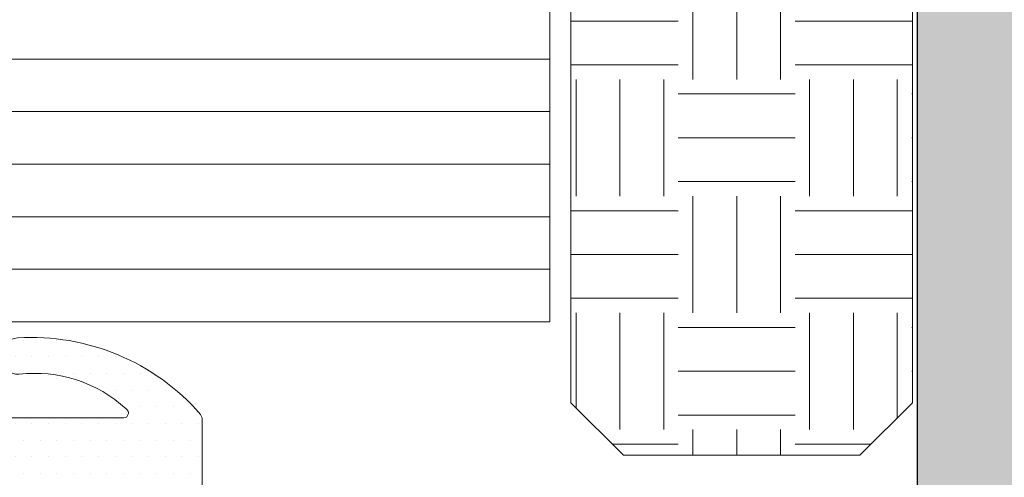
# Model space of a CAD drawing. Units: millimetres. Extents: x 0 to 1436, y -297 to 0.
# Drawn here: x 147 to 152, y -81 to -78 of the extents above; entities that cross this region are included whole.
import ezdxf

# ---------------------------------------------------------------- set-up
doc = ezdxf.new("R2010")
doc.units = ezdxf.units.MM
doc.layers.add('aislante passive house', color=14, linetype='Continuous')
doc.layers.add('PERFILES', color=7, linetype='Continuous')
for name, color, linetype, lineweight in [('juntas', 250, 'Continuous', 15), ('Sombreado perfiles', 250, 'Continuous', 15), ('Vidrio', 7, 'Continuous', 15)]:
    doc.layers.add(name, color=color, linetype=linetype, lineweight=lineweight)

# ---------------------------------------------------------------- blocks, each defined once
blk = doc.blocks.new('hoja a84_plus')
at = {"layer": 'Sombreado perfiles', "ltscale": 5}
h = blk.add_hatch(color=256, dxfattribs=at)
h.dxf.hatch_style = 1
edge = h.paths.add_edge_path(flags=16)
edge.add_line((-19.72345223704531, -68.18248796216898), (-22.76270584634494, -65.14323435286931))
edge.add_arc((-22.97483788070092, -65.35536638722529), 0.3000000000000195, 44.99999999999904, 179.9999999999973)
edge.add_line((-23.27483788070094, -65.35536638722527), (-23.27483788070094, -69.46205140998575))
edge.add_arc((-22.97483788070091, -69.46205140998575), 0.3000000000000291, 180, 291.8312960561534)
edge.add_line((-22.86327539962133, -69.7405362620251), (-19.79049860589623, -68.50956588643251))
edge.add_arc((-19.86487359328261, -68.3239093184063), 0.1999999999999951, 291.8312960561532, 405.0000000000022)
edge = h.paths.add_edge_path(flags=16)
edge.add_line((-18.64965283118715, -68.9143434318496), (-23.18753824946486, -70.73224394748107))
edge.add_arc((-23.07597576838528, -71.01072879952035), 0.299999999999959, 111.8312960561591, 165.7782490948523)
edge.add_arc((-26.27483788070333, -70.19999999998751), 3.000000000002444, 321.31781254644295, 345.7782490948447, ccw=False)
edge.add_arc((-23.77683868134443, -72.19999999999197), 0.1999999999999816, 141.3178125464438, 270.000000000001)
edge.add_line((-23.77683868134443, -72.39999999999196), (-3.174837880697055, -72.39999999999196))
edge.add_arc((-3.174837880697083, -72.09999999999255), 0.2999999999994145, 270.0000000000054, 360.0000000000055)
edge.add_line((-2.874837880697669, -72.09999999999252), (-2.874837880697669, -69.19999999987539))
edge.add_arc((-3.174837880697112, -69.19999999987533), 0.2999999999994429, 359.9999999999891, 449.9999999999891)
edge.add_line((-3.174837880697055, -68.89999999987589), (-18.57527784380079, -68.8999999998758))
edge.add_arc((-18.57527784380072, -69.09999999987576), 0.1999999999999602, 90.00000000001934, 111.8312960561725)
edge = h.paths.add_edge_path(flags=16)
edge.add_arc((4.92101019148139, -11.28022746816457), 0.3000000000001926, -38.57265082219658, 1.972466634470038e-11, ccw=False)
edge.add_arc((9.22101019148235, -14.70951310805984), 5.199999999999824, 141.4273491777872, 169.1203457630351)
edge.add_arc((3.819868298738647, -13.67140605460153), 0.2999999999993504, 255.9002789492008, 349.12034576299567, ccw=False)
edge.add_line((3.746785211774295, -13.96236801500078), (-13.53899305096002, -10.1782542929605))
edge.add_arc((-13.47483788067435, -9.885194377370285), 0.3000000000002137, 180.0000000000865, 257.651898624257, ccw=False)
edge.add_line((-13.77483788067457, -9.885194377370738), (-13.77483788068548, -3.300000000001148))
edge.add_arc((-13.47483788068599, -3.300000000000455), 0.2999999999994891, 90.00000000004138, 180.0000000001325, ccw=False)
edge.add_line((-13.47483788068621, -3.000000000000966), (4.9210101914814, -2.999999999999147))
edge.add_arc((4.921010191481409, -3.29999999999932), 0.300000000000173, -1.5916157281026244e-12, 90.0000000000017, ccw=False)
edge.add_line((5.221010191481582, -3.299999999999329), (5.221010191481582, -11.28022746816447))
edge = h.paths.add_edge_path(flags=16)
edge.add_arc((4.761254244336581, -18.8516448535981), 0.3000000000000019, -89.99999999999949, 17.523991223102087, ccw=False)
edge.add_line((4.761254244336584, -19.1516448535981), (-15.43948246643176, -19.1516448535981))
edge.add_arc((-15.43948246643176, -18.8516448535981), 0.3000000000000043, 136.4178990329527, 270.0000000000003, ccw=False)
edge.add_arc((-17.9748378806792, -16.43876837033746), 3.200000000003719, 316.4178990328541, 359.9999999999022)
edge.add_line((-14.77483788067548, -16.43876837034292), (-14.77483788067548, -11.2664319133566))
edge.add_arc((-14.47483788063434, -11.26643191325905), 0.3000000000411358, 134.1843851704533, 180.0000000186307, ccw=False)
edge.add_arc((-16.77483788010906, -8.899999999386564), 3.000000000046422, 314.1843851359744, 317.5175560206478)
edge.add_arc((-14.34113965695033, -11.12870207882663), 0.300000000000001, 77.65189862426581, 137.5175560206495, ccw=False)
edge.add_line((-14.27698448666476, -10.83564216323661), (3.798038262414535, -14.7925332312224))
edge.add_arc((3.733883092128964, -15.08559314681242), 0.2999999999999965, 3.920841055613721, 77.65189862426558, ccw=False)
edge.add_arc((9.221010191481055, -14.70951310805141), 5.199999999999872, 183.9208410556136, 197.5239912231564)
edge.add_line((4.262337231427408, -16.27525972715409), (5.047331530493617, -18.76131331788091))
edge = h.paths.add_edge_path(flags=16)
edge.add_line((-10.80098460351469, -50.10042591883437), (-8.957406732139093, -50.26171808290312))
edge.add_arc((-8.974837880688868, -50.46095702252124), 0.1999999999997926, -6.168079380586278e-10, 84.99999999992468, ccw=False)
edge.add_line((-8.774837880689077, -50.4609570225234), (-8.774837880694534, -51.2999999999606))
edge.add_arc((-8.974837880695219, -51.29999999995814), 0.200000000000685, 270.00000000024835, 359.9999999992957, ccw=False)
edge.add_line((-8.974837880694352, -51.49999999995882), (-10.54993478138017, -51.49999999996337))
edge.add_arc((-10.54993478137918, -51.79999999996269), 0.299999999999315, 90.00000000018964, 192.2466897270518)
edge.add_arc((-13.77483788070039, -52.4999999999467), 2.999999999999034, -12.246689727523119, 12.246689727031821, ccw=False)
edge.add_arc((-10.54993478138464, -53.19999999995849), 0.2999999999998776, 167.7533102724574, 269.9999999998103)
edge.add_line((-10.54993478138563, -53.49999999995837), (-8.974837880694352, -53.49999999996042))
edge.add_arc((-8.974837880695091, -53.69999999996097), 0.2000000000005571, 7.979110705491621e-10, 89.99999999978832, ccw=False)
edge.add_line((-8.774837880694534, -53.69999999995819), (-8.774837880687258, -54.53904297739403))
edge.add_arc((-8.974837880687144, -54.53904297739624), 0.1999999999998856, -85.00000000016092, 6.35111518931808e-10, ccw=False)
edge.add_line((-8.957406732138182, -54.73828191701453), (-10.80098460351651, -54.89957408108692))
edge.add_arc((-10.77483788069133, -55.19843249051318), 0.2999999999988243, 95.00000000018883, 180.0000000002483)
edge.add_line((-11.07483788069015, -55.19843249051448), (-11.07483788069294, -59.74999999996368))
edge.add_arc((-14.77483788069375, -59.74999999996143), 3.700000000000813, 270.0000000000013, 359.99999999996527, ccw=False)
edge.add_line((-14.77483788069367, -63.44999999996224), (-15.07622784263094, -63.44999999996213))
edge.add_arc((-15.07622784263103, -63.74999999996246), 0.3000000000003311, 89.99999999998406, 183.1847385412304)
edge.add_arc((-15.97483788055207, -63.80000000004998), 0.6000000001447867, -183.18473854053127, 3.1847385420643946, ccw=False)
edge.add_arc((-16.87344791862579, -63.75000000010689), 0.3000000001447528, 356.8152614848639, 450.000000026089)
edge.add_line((-16.87344791876239, -63.44999999996213), (-22.6003052806425, -63.44999999996189))
edge.add_arc((-22.60030528064251, -63.74999999996189), 0.2999999999999972, 89.99999999999729, 225.0000000000115)
edge.add_line((-22.81243731499843, -63.96213203431789), (-21.06243731490958, -65.71213203440603))
edge.add_arc((-20.85030528055365, -65.50000000005002), 0.2999999999999994, 225.0000000000106, 269.9999999999993)
edge.add_line((-20.85030528055366, -65.80000000005002), (-19.97456934926577, -65.80000000005002))
edge.add_arc((-19.97456934926577, -66.00000000005002), 0.2000000000000028, 0, 89.99999999999898, ccw=False)
edge.add_line((-19.77456934926577, -66.00000000005002), (-19.77456934926577, -66.87573593133773))
edge.add_arc((-19.47456934926576, -66.87573593133773), 0.3000000000000043, 180, 224.9999999999899)
edge.add_line((-19.68670138362177, -67.08786796569366), (-18.76243731508404, -68.01213203423173))
edge.add_arc((-18.55030528072804, -67.7999999998758), 0.2999999999999969, 224.9999999999918, 270.0000000000007)
edge.add_line((-18.55030528072804, -68.09999999987579), (-16.5664458589772, -68.09999999987582))
edge.add_arc((-15.97483788069668, -68.20000000005007), 0.600000000000018, 9.594068243724621, 170.4059317562644, ccw=False)
edge.add_line((-15.38322990241613, -68.09999999987593), (-3.066445858978113, -68.09999999987605))
edge.add_arc((-2.474837880697113, -68.20000000005024), 0.6000000000004753, 9.594068243733773, 170.4059317562773, ccw=False)
edge.add_line((-1.883229902416133, -68.09999999987593), (6.025162119201923, -68.09999999987593))
edge.add_arc((6.025162119202633, -67.79999999987555), 0.3000000000003809, 269.9999999998643, 359.9999999999403)
edge.add_line((6.325162119203014, -67.79999999987587), (6.325162119203014, -63.70000000019269))
edge.add_line((6.325162119203014, -63.70000000019269), (6.225162119542802, -63.70000000019269))
edge.add_arc((6.225162119543, -63.40000000019322), 0.2999999999994714, 179.9999999999511, 269.999999999962, ccw=False)
edge.add_line((5.925162119543529, -63.40000000019296), (5.925162119543529, -62.80000000019214))
edge.add_arc((6.22516211954283, -62.80000000019194), 0.2999999999993008, 90.00000000000551, 180.000000000038, ccw=False)
edge.add_line((6.225162119542802, -62.50000000019264), (6.325162119203014, -62.50000000019264))
edge.add_line((6.325162119203014, -62.50000000019264), (6.325162119203014, -57.70000000019269))
edge.add_line((6.325162119203014, -57.70000000019269), (6.225162119542802, -57.70000000019269))
edge.add_arc((6.225162119543, -57.40000000019322), 0.2999999999994714, 179.9999999999511, 269.999999999962, ccw=False)
edge.add_line((5.925162119543529, -57.40000000019296), (5.925162119543529, -56.80000000019214))
edge.add_arc((6.22516211954283, -56.80000000019194), 0.2999999999993008, 90.00000000000551, 180.000000000038, ccw=False)
edge.add_line((6.225162119542802, -56.50000000019264), (6.325162119203014, -56.50000000019264))
edge.add_line((6.325162119203014, -56.50000000019264), (6.325162119203014, -53.80766968320683))
edge.add_arc((9.025162119203744, -52.49999999971936), 3.000000000186022, 154.1580672295293, 205.8419327704707, ccw=False)
edge.add_line((6.325162119203014, -51.1923303162319), (6.325162119203014, -48.49999999971789))
edge.add_line((6.325162119203014, -48.49999999971789), (6.225162119542802, -48.49999999971789))
edge.add_arc((6.22516211954283, -48.19999999971859), 0.2999999999993008, 179.999999999962, 269.99999999999454, ccw=False)
edge.add_line((5.925162119543529, -48.19999999971839), (5.925162119543529, -47.59999999971757))
edge.add_arc((6.225162119543, -47.59999999971731), 0.2999999999994714, 90.00000000003803, 180.0000000000489, ccw=False)
edge.add_line((6.225162119542802, -47.29999999971784), (6.325162119203014, -47.29999999971784))
edge.add_line((6.325162119203014, -47.29999999971784), (6.325162119203014, -39.49999999971789))
edge.add_line((6.325162119203014, -39.49999999971789), (6.225162119542802, -39.49999999971789))
edge.add_arc((6.22516211954283, -39.19999999971859), 0.2999999999993008, 179.999999999962, 269.99999999999454, ccw=False)
edge.add_line((5.925162119543529, -39.19999999971839), (5.925162119543529, -38.59999999971757))
edge.add_arc((6.225162119543512, -38.59999999971782), 0.2999999999999829, 90.00000000013569, 179.9999999999511, ccw=False)
edge.add_line((6.225162119542802, -38.29999999971784), (6.325162119203014, -38.29999999971784))
edge.add_line((6.325162119203014, -38.29999999971784), (6.325162119203014, -28.20000000021219))
edge.add_arc((6.025162119202918, -28.20000000021227), 0.3000000000000966, 1.628443996908796e-11, 90.00000000001629)
edge.add_line((6.025162119202832, -27.90000000021217), (-1.883229902416133, -27.90000000021212))
edge.add_arc((-2.474837880697118, -27.80000000003785), 0.6000000000004733, 189.5940682437245, 350.40593175627, ccw=False)
edge.add_line((-3.066445858978113, -27.90000000021206), (-16.38322990241613, -27.90000000021217))
edge.add_arc((-16.97483788069668, -27.80000000003804), 0.600000000000019, 189.594068243736, 350.40593175627504, ccw=False)
edge.add_line((-17.5664458589772, -27.90000000021229), (-22.97483788068712, -27.9000000002124))
edge.add_arc((-22.97483788068721, -28.20000000021249), 0.3000000000000895, 89.99999999998236, 179.9999999999525)
edge.add_line((-23.2748378806873, -28.20000000021224), (-23.2748378806938, -40.79999999996177))
edge.add_arc((-22.5248378806938, -40.79999999996215), 0.75, 179.9999999999707, 270.000000000026)
edge.add_line((-22.52483788069345, -41.54999999996215), (-14.77483788069367, -41.54999999995863))
edge.add_arc((-14.77483788069296, -45.24999999995865), 3.700000000000017, -1.1027623258996755e-11, 90.00000000001103, ccw=False)
edge.add_line((-11.07483788069294, -45.24999999995936), (-11.07483788069294, -49.80156750940661))
edge.add_arc((-10.77483788069172, -49.80156750940551), 0.3000000000012228, 180.0000000002103, 265.0000000002738)
edge = h.paths.add_edge_path(flags=16)
edge.add_arc((26.62851920497105, -7.043849111927287), 0.2999999999991863, -96.2351174542818, 14.999999724519625, ccw=False)
edge.add_arc((25.82343761824068, -14.41268267848185), 7.112682678550708, 83.76488244572022, 120.2439642205481)
edge.add_arc((23.85268596972663, -11.03256083408601), 3.199999999993342, 120.2439642205846, 180.0000000000229)
edge.add_line((20.65268596973328, -11.03256083408729), (20.65268596973328, -11.99999999993435))
edge.add_arc((20.35268596973381, -11.9999999999346), 0.2999999999994714, -89.99999999996209, 4.8771653382573277e-11, ccw=False)
edge.add_line((20.35268596973401, -12.29999999993407), (17.98943006337504, -12.29999999993544))
edge.add_line((17.98943006337504, -12.29999999993544), (10.95794526434292, -9.808180987844537))
edge.add_arc((9.221010191482664, -14.70951310806099), 5.19999999999977, 70.48668109018412, 118.2114758412107)
edge.add_arc((6.621010191482902, -9.862864781640017), 0.3000000000000476, 180.0000000000156, 298.2114758412088, ccw=False)
edge.add_line((6.321010191482856, -9.862864781640098), (6.321010191482856, -3.300000000000352))
edge.add_arc((6.621010191482299, -3.299999999999841), 0.2999999999994429, 90.00000000003263, 180.0000000000977, ccw=False)
edge.add_line((6.621010191482128, -3.000000000000398), (25.62535785884393, -2.999999999998693))
edge.add_arc((25.62535785884393, -3.29999999999854), 0.2999999999998475, 15.000000000025977, 90.00000000000142, ccw=False)
edge.add_line((25.91513560673047, -3.222354286467692), (26.91829695323031, -6.966203399790004))
edge = h.paths.add_edge_path(flags=16)
edge.add_arc((-3.174837880697112, -80.69999999992854), 0.2999999999994429, -89.99999999996737, 9.771383702172898e-11, ccw=False)
edge.add_line((-3.174837880696941, -80.99999999992798), (-24.47483788069985, -80.99999999992798))
edge.add_arc((-24.47483788069968, -80.69999999992854), 0.2999999999994429, 179.9999999999023, 269.99999999996743, ccw=False)
edge.add_line((-24.77483788069912, -80.69999999992802), (-24.77483788069912, -73.39999999999192))
edge.add_arc((-24.57483788069912, -73.3999999999919), 0.2000000000000028, 90.00000000000102, 180.0000000000041, ccw=False)
edge.add_line((-24.57483788069912, -73.19999999999192), (-3.174837880696941, -73.19999999999192))
edge.add_arc((-3.174837880697112, -73.49999999999136), 0.2999999999994429, -9.771383702172898e-11, 89.99999999996737, ccw=False)
edge.add_line((-2.874837880697669, -73.49999999999187), (-2.874837880697669, -80.69999999992802))
edge = h.paths.add_edge_path(flags=16)
edge.add_line((-27.57483788070116, -73.19999999998828), (-26.47483788069985, -73.19999999998828))
edge.add_arc((-26.47483788069985, -73.49999999998828), 0.2999999999999972, 2.6716406864579767e-12, 90, ccw=False)
edge.add_line((-26.17483788069985, -73.49999999998826), (-26.1748378806997, -77.19999999992933))
edge.add_arc((-26.4748378806997, -77.19999999992935), 0.2999999999999972, -90.00000000000063, 2.6716406864579767e-12, ccw=False)
edge.add_line((-26.4748378806997, -77.49999999992934), (-27.37483788069591, -77.49999999992934))
edge.add_arc((-27.37483788069591, -77.79999999992935), 0.3000000000000114, 90.00000000000136, 179.9999999999973)
edge.add_line((-27.67483788069591, -77.79999999992934), (-27.67483788069591, -78.29999999992935))
edge.add_arc((-27.37483788069591, -78.29999999992935), 0.3000000000000007, 180, 270)
edge.add_line((-27.37483788069591, -78.59999999992935), (-26.47483788069971, -78.59999999992935))
edge.add_arc((-26.47483788069972, -78.89999999992936), 0.3000000000000114, -2.6716406864579767e-12, 89.99999999999932, ccw=False)
edge.add_line((-26.17483788069971, -78.89999999992938), (-26.17483788069985, -80.69999999992798))
edge.add_arc((-26.47483788069986, -80.69999999992797), 0.3000000000000078, 270.0000000000013, 359.9999999999973, ccw=False)
edge.add_line((-26.47483788069985, -80.99999999992798), (-34.60236173121957, -80.99999999992798))
edge.add_arc((-34.60236173121957, -80.69999999992797), 0.3000000000000114, 180.0000000000027, 269.99999999999864, ccw=False)
edge.add_line((-34.90236173121957, -80.69999999992798), (-34.90236173121957, -78.89999999992935))
edge.add_arc((-34.60236173121966, -78.89999999992926), 0.2999999999999119, 90.00000000001091, 180.0000000000163, ccw=False)
edge.add_line((-34.60236173121972, -78.59999999992935), (-33.70236173122351, -78.59999999992935))
edge.add_arc((-33.70236173122351, -78.29999999992935), 0.2999999999999972, 270, 360)
edge.add_line((-33.40236173122351, -78.29999999992935), (-33.40236173122351, -77.79999999992934))
edge.add_arc((-33.70236173122352, -77.79999999992935), 0.3000000000000114, 2.714073328182098e-12, 89.99999999999865)
edge.add_line((-33.70236173122351, -77.49999999992934), (-34.60236173121973, -77.49999999992934))
edge.add_arc((-34.60236173121973, -77.19999999992935), 0.2999999999999972, 179.9999999999973, 270, ccw=False)
edge.add_line((-34.90236173121973, -77.19999999992933), (-34.90236173121953, -74.15390152226881))
edge.add_arc((-34.60236173121954, -74.15390152226888), 0.2999999999999901, 156.1044918135865, 179.9999999999864, ccw=False)
edge.add_arc((-37.80236173121094, -72.7361568343808), 3.199999999997137, 336.1044918135984, 347.3942661668154)
edge.add_arc((-34.38672948836999, -73.49999999998828), 0.2999999999999997, 90, 167.3942661668151, ccw=False)
edge.add_line((-34.38672948836999, -73.19999999998828), (-33.47483788070116, -73.19999999998828))
edge.add_arc((-33.47483788070116, -73.49999999998828), 0.2999999999999972, 7.599965101690032e-11, 90, ccw=False)
edge.add_line((-33.17483788070116, -73.49999999998788), (-33.17483788070025, -74.19999999992974))
edge.add_arc((-32.87483788070026, -74.19999999992933), 0.2999999999999972, 180.0000000000787, 270.0000000000027)
edge.add_line((-32.87483788070024, -74.49999999992934), (-32.17483788070025, -74.49999999992934))
edge.add_arc((-32.17483788070025, -74.19999999992933), 0.3000000000000114, 270, 360.0000000000733)
edge.add_line((-31.87483788070024, -74.19999999992895), (-31.87483788070116, -73.49999999998867))
edge.add_arc((-31.57483788070116, -73.49999999998829), 0.3000000000000043, 90.00000000000068, 180.0000000000733, ccw=False)
edge.add_line((-31.57483788070116, -73.19999999998828), (-29.47483788070116, -73.19999999998828))
edge.add_arc((-29.47483788070096, -73.49999999998808), 0.2999999999997982, 3.802824721788056e-11, 90.00000000003803, ccw=False)
edge.add_line((-29.17483788070116, -73.49999999998788), (-29.17483788070025, -74.19999999992974))
edge.add_arc((-28.87483788070025, -74.19999999992935), 0.2999999999999936, 180.000000000076, 270.0000000000013)
edge.add_line((-28.87483788070024, -74.49999999992934), (-28.17483788070025, -74.49999999992934))
edge.add_arc((-28.17483788070025, -74.19999999992933), 0.3000000000000114, 270.0000000000007, 360.0000000000733)
edge.add_line((-27.87483788070024, -74.19999999992895), (-27.87483788070116, -73.49999999998788))
edge.add_arc((-27.57483788070136, -73.49999999998809), 0.2999999999997982, 89.99999999996197, 179.9999999999593, ccw=False)
edge = h.paths.add_edge_path(flags=16)
edge.add_line((-36.00236173121957, -80.99999999992798), (-42.67483788068057, -80.99999999992798))
edge.add_arc((-42.67483788068051, -80.69999999992865), 0.2999999999993292, 180.0000000000109, 269.9999999999891, ccw=False)
edge.add_line((-42.97483788067984, -80.6999999999287), (-42.97483788067984, -76.54758775390627))
edge.add_arc((-42.67483788067963, -76.54758775390641), 0.3000000000002103, 69.87893011241391, 179.9999999999729, ccw=False)
edge.add_arc((-40.12483788068218, -69.5873173214625), 7.112682678540662, 249.8789301124557, 303.7891483742099)
edge.add_arc((-36.00236173121956, -75.74792239644084), 0.3000000000000093, 2.6716406864579767e-12, 123.7891483742103, ccw=False)
edge.add_line((-35.70236173121957, -75.74792239644083), (-35.70236173121957, -80.69999999992798))
edge.add_arc((-36.00236173121957, -80.69999999992797), 0.2999999999999972, 270, 359.9999999999973, ccw=False)
edge = h.paths.add_edge_path(flags=16)
edge.add_line((2.325162119213928, -75.98739724767125), (2.325162119213928, -80.69999999992751))
edge.add_arc((2.02516211921393, -80.69999999992751), 0.2999999999999985, -89.99999999998971, 0, ccw=False)
edge.add_line((2.025162119213983, -80.99999999992751), (-1.774837880693667, -80.9999999999282))
edge.add_arc((-1.774837880693468, -80.69999999992874), 0.2999999999994714, 179.9999999999077, 269.999999999962, ccw=False)
edge.add_line((-2.07483788069294, -80.69999999992825), (-2.074837880696577, -73.63422751480829))
edge.add_arc((-1.774837880696195, -73.63422751480846), 0.3000000000003822, 79.99999999988768, 179.9999999999674, ccw=False)
edge.add_line((-1.722743427395471, -73.33878518890452), (2.421097681859465, -74.06945618023514))
edge.add_arc((2.369003228558614, -74.3648985061384), 0.2999999999997441, -23.93027906388221, 79.9999999998418, ccw=False)
edge.add_arc((6.025162119214809, -75.98739724767277), 3.70000000000088, 156.0697209362356, 179.9999999999764)
edge = h.paths.add_edge_path(flags=16)
edge.add_arc((6.025162119203515, -71.98739724766682), 0.2999999999994998, -89.99999999995657, 4.3428372009657323e-11, ccw=False)
edge.add_arc((6.025162119231582, -75.98739724766713), 3.700000000000813, 90.00000000043113, 133.7903903429962)
edge.add_arc((3.257073677635886, -73.09989203044131), 0.2999999999994409, 260.00000000002973, 313.7903903430308, ccw=False)
edge.add_line((3.204979224336057, -73.39533435634445), (-1.82693233399732, -72.50807258407173))
edge.add_arc((-1.774837880696531, -72.21263025816815), 0.3000000000000413, 179.9999999999864, 259.9999999998638, ccw=False)
edge.add_line((-2.074837880696577, -72.21263025816808), (-2.074837880696577, -69.19999999987596))
edge.add_arc((-1.774837880697106, -69.19999999987536), 0.2999999999994714, 90.00000000003803, 180.000000000114, ccw=False)
edge.add_line((-1.774837880697305, -68.89999999987589), (6.025162119201923, -68.899999999876))
edge.add_arc((6.025162119202633, -69.19999999987638), 0.3000000000003809, 8.139977580867708e-11, 90.00000000013569, ccw=False)
edge.add_line((6.325162119203014, -69.19999999987596), (6.325162119203014, -71.98739724766659))
edge = h.paths.add_edge_path(flags=16)
edge.add_arc((-22.97483788068993, -26.80000000021214), 0.3000000000000966, 180.0000000000163, 270.00000000001626, ccw=False)
edge.add_line((-23.27483788069003, -26.80000000021223), (-23.27483788069003, -21.40198096393561))
edge.add_arc((-22.97483788068995, -21.40198096393567), 0.3000000000000753, 104.99999999996959, 179.9999999999885, ccw=False)
edge.add_line((-23.05248359422058, -21.11220321604884), (-17.85248359420967, -19.71886741540594))
edge.add_arc((-17.77483788067901, -20.00864516329269), 0.2999999999999993, 6.252776074688882e-13, 104.99999999998121, ccw=False)
edge.add_line((-17.47483788067901, -20.00864516329268), (-17.47483788067896, -26.8000000002122))
edge.add_arc((-17.77483788067896, -26.8000000002122), 0.2999999999999972, -90, 0, ccw=False)
edge.add_line((-17.77483788067896, -27.1000000002122), (-22.97483788068985, -27.10000000021224))
edge = h.paths.add_edge_path(flags=16)
edge.add_arc((6.025162119202917, -26.80000000021192), 0.3000000000000975, 269.99999999998386, 359.99999999998374, ccw=False)
edge.add_line((6.025162119202832, -27.10000000021201), (-16.37483788067896, -27.10000000021219))
edge.add_arc((-16.37483788067896, -26.80000000021218), 0.3000000000000043, 180.0000000000007, 270, ccw=False)
edge.add_line((-16.67483788067896, -26.80000000021219), (-16.674837880679, -20.2516448535981))
edge.add_arc((-16.374837880679, -20.2516448535981), 0.3000000000000007, 90, 180.0000000000007, ccw=False)
edge.add_line((-16.374837880679, -19.9516448535981), (5.203317127771825, -19.9516448535981))
edge.add_arc((5.203317127771825, -20.2516448535981), 0.2999999999999972, 17.523991223093674, 90, ccw=False)
edge.add_line((5.489394413928872, -20.16131331788095), (6.218421313074611, -22.47011981815053))
edge.add_arc((4.025162119203925, -23.16266159198205), 2.3, -1.5973000699887052e-11, 17.523991223094413, ccw=False)
edge.add_line((6.325162119203925, -23.1626615919827), (6.325162119203014, -26.800000000212))
edge = h.paths.add_edge_path()
edge.add_arc((-18.17483788069868, -1.700000000000244), 0.2999999999957197, 179.999999999886, 269.9999999999837)
edge.add_line((-18.17483788069876, -1.999999999995964), (-16.77483788068639, -2.000000000001421))
edge.add_arc((-16.77483788068719, -2.300000000001489), 0.3000000000000682, 1.0862777344300412e-10, 89.99999999984811, ccw=False)
edge.add_line((-16.47483788068712, -2.300000000000921), (-16.47483788068348, -5.480384757724153))
edge.add_arc((-16.17483788068334, -5.480384757722894), 0.3000000000001428, 180.0000000002404, 240.0000000003052)
edge.add_arc((-16.47483788068348, -5.999999999995396), 0.3000000000015202, -59.99999999984681, 59.99999999984669, ccw=False)
edge.add_arc((-16.17483788068065, -6.519615242265246), 0.2999999999991902, 120.0000000003922, 180.0000000001357)
edge.add_line((-16.47483788067984, -6.519615242265957), (-16.4748378806762, -8.900000000001057))
edge.add_arc((-16.774837880679, -8.900000000001626), 0.3000000000027967, -90.00000000002171, 1.0862777344300412e-10, ccw=False)
edge.add_line((-16.77483788067912, -9.200000000004422), (-18.97483788069439, -9.20000000000124))
edge.add_arc((-18.97483788069508, -9.700000000000557), 0.4999999999993179, 89.99999999992184, 180.0000000000521)
edge.add_line((-19.47483788069439, -9.700000000001012), (-19.47483788069439, -10.20000000000124))
edge.add_arc((-18.97483788069442, -10.20000000000127), 0.4999999999999716, 179.9999999999968, 270.0000000000032)
edge.add_line((-18.97483788069439, -10.70000000000124), (-17.9748378806762, -10.70000000000101))
edge.add_arc((-17.97483788067618, -11.20000000000098), 0.4999999999999716, -3.183231456205249e-12, 90.00000000000318, ccw=False)
edge.add_line((-17.4748378806762, -11.20000000000101), (-17.4748378806762, -16.43876837034048))
edge.add_arc((-17.97483788067903, -16.4387683703409), 0.500000000002828, -74.99999999997272, 4.718003765447065e-11, ccw=False)
edge.add_line((-17.84542835812681, -16.9217312834881), (-25.60424740322924, -19.00070058084117))
edge.add_arc((-25.47483788067803, -19.4836634939876), 0.5000000000018149, 104.9999999999383, 179.9999999999149)
edge.add_line((-25.97483788067984, -19.48366349398685), (-25.97483788069439, -44.1999999999644))
edge.add_arc((-25.77483788069728, -44.19999999996438), 0.199999999997118, 180.0000000000082, 269.9999999999919)
edge.add_line((-25.77483788069731, -44.39999999996149), (-24.07483788067475, -44.39999999996331))
edge.add_arc((-24.07483788067486, -44.69999999996634), 0.3000000000030241, -1.5199930203380063e-10, 89.99999999997829, ccw=False)
edge.add_line((-23.77483788067184, -44.69999999996713), (-23.77483788067548, -46.09999999995199))
edge.add_arc((-23.47483788067541, -46.09999999995188), 0.3000000000000682, 180.0000000000217, 269.999999999848)
edge.add_line((-23.4748378806762, -46.39999999995194), (-21.9748378806762, -46.39999999995922))
edge.add_arc((-21.97483788067549, -46.19999999996284), 0.1999999999963791, 269.9999999997964, 360.0000000002036)
edge.add_line((-21.77483788067912, -46.19999999996213), (-21.77483788067912, -44.44999999996031))
edge.add_arc((-21.574837880682, -44.44999999996034), 0.199999999997118, 90.00000000000807, 179.9999999999918, ccw=False)
edge.add_line((-21.57483788068203, -44.24999999996322), (-14.77483788069367, -44.24999999995958))
edge.add_arc((-14.7748378806935, -45.24999999995941), 0.9999999999998295, 2.927436071331613e-11, 90.00000000000978, ccw=False)
edge.add_line((-13.77483788069367, -45.2499999999589), (-13.77483788069003, -51.98038475769914))
edge.add_arc((-13.47483788069809, -51.98038475769983), 0.2999999999919343, 179.9999999998684, 239.9999999988032)
edge.add_arc((-13.77483788070367, -52.49999999995686), 0.2999999999990446, -59.99999999897199, 59.99999999897199, ccw=False)
edge.add_arc((-13.47483788069719, -53.01961524221861), 0.2999999999964778, 120.0000000008954, 179.9999999998372)
edge.add_line((-13.77483788069367, -53.01961524221775), (-13.77483788069367, -59.74999999996231))
edge.add_arc((-14.77483788069344, -59.74999999996254), 0.9999999999997726, -90.00000000001302, 1.3017142919125035e-11, ccw=False)
edge.add_line((-14.77483788069367, -60.74999999996231), (-21.57483788068566, -60.74999999995595))
edge.add_arc((-21.57483788068561, -60.54999999995516), 0.2000000000007844, 180.0000000000163, 269.99999999998374, ccw=False)
edge.add_line((-21.77483788068639, -60.54999999995522), (-21.77483788069003, -58.79999999996045))
edge.add_arc((-21.97483788069056, -58.7999999999607), 0.2000000000005286, 7.327997986072573e-11, 90.000000000057)
edge.add_line((-21.97483788069076, -58.59999999996018), (-23.4748378806762, -58.59999999996586))
edge.add_arc((-23.47483788067541, -58.89999999996593), 0.3000000000000682, 90.00000000015199, 179.9999999998914)
edge.add_line((-23.77483788067548, -58.89999999996536), (-23.77483788067548, -60.29999999994226))
edge.add_arc((-24.07483788067123, -60.29999999994214), 0.2999999999957481, 270.00000000002166, 359.9999999999783, ccw=False)
edge.add_line((-24.07483788067111, -60.59999999993789), (-25.77483788070094, -60.59999999994403))
edge.add_arc((-25.77483788070023, -60.79999999994183), 0.1999999999978002, 90.00000000020356, 179.9999999998616)
edge.add_line((-25.97483788069803, -60.79999999994135), (-25.97483788070167, -70.1999999999885))
edge.add_arc((-26.27483788070461, -70.19999999998825), 0.3000000000029388, 270.0000000000054, 359.99999999995117, ccw=False)
edge.add_line((-26.27483788070458, -70.49999999999119), (-34.40236173121957, -70.49999999999733))
edge.add_arc((-34.40236173121966, -69.99999999999741), 0.4999999999999147, 179.9999999999902, 270.0000000000098, ccw=False)
edge.add_line((-34.90236173121957, -69.99999999999733), (-34.90236173121957, -69.49999999999824))
edge.add_arc((-35.40236173121946, -69.49999999999812), 0.4999999999998863, 359.999999999987, 450.000000000013)
edge.add_line((-35.40236173121957, -68.99999999999824), (-38.22483788067893, -69.0000000000012))
edge.add_arc((-38.2248378806789, -69.3000000000014), 0.3000000000002103, 90.00000000000543, 179.999999999962)
edge.add_line((-38.52483788067912, -69.3000000000012), (-38.52483788067912, -70.30000000000024))
edge.add_line((-38.52483788067912, -70.30000000000024), (-37.30236173121375, -70.30000000000024))
edge.add_arc((-37.30236173121375, -70.80000000000024), 0.5, 0, 90, ccw=False)
edge.add_line((-36.80236173121375, -70.80000000000024), (-36.80236173121375, -72.7361568343818))
edge.add_arc((-37.80236173121095, -72.73615683438065), 0.9999999999972005, 306.4112142098074, 359.99999999993406, ccw=False)
edge.add_arc((-40.12483788068157, -69.58731732145884), 4.91268267854366, 233.0863348512217, 306.41121420986644, ccw=False)
edge.add_arc((-42.4748378806789, -72.71566924267563), 1.000000000000938, 180.0000000001987, 233.08633485131588, ccw=False)
edge.add_line((-43.47483788067984, -72.7156692426791), (-43.47483788068348, -70.80000000000388))
edge.add_arc((-42.97483788068325, -70.8000000000032), 0.5000000000002274, 90.00000000002609, 180.0000000000782, ccw=False)
edge.add_line((-42.97483788068348, -70.30000000000297), (-41.72483788067984, -70.30000000000024))
edge.add_line((-41.72483788067984, -70.30000000000024), (-41.72483788067984, -69.30000000000103))
edge.add_arc((-42.02483788067957, -69.30000000000075), 0.2999999999997272, 359.9999999999457, 450.0000000000869)
edge.add_line((-42.02483788068002, -69.00000000000102), (-45.47483788067984, -69.00000000000006))
edge.add_arc((-45.47483788067987, -69.50000000000003), 0.4999999999999716, 89.99999999999675, 180.0000000000033)
edge.add_line((-45.97483788067984, -69.50000000000006), (-45.97483788067984, -82.49999999992798))
edge.add_arc((-44.47483788067981, -82.49999999992795), 1.500000000000028, 180.0000000000011, 269.9999999999989)
edge.add_line((-44.47483788067984, -83.99999999992798), (11.02516211920738, -83.99999999993071))
edge.add_arc((11.02516211920738, -82.99999999993071), 1, 270, 359.9999999999218)
edge.add_line((12.02516211920738, -82.99999999993207), (12.02516211921102, -80.49999999993457))
edge.add_arc((11.52516211921119, -80.49999999993372), 0.4999999999998295, 359.9999999999023, 450.0000000000196)
edge.add_line((11.52516211921102, -79.99999999993389), (11.02516211921102, -79.9999999999348))
edge.add_line((11.02516211921102, -79.9999999999348), (10.00773097066849, -80.08901369135066))
edge.add_arc((10.02516211921822, -80.28825263096965), 0.2000000000006593, 95.00000000004079, 179.9999999999756)
edge.add_line((9.825162119217566, -80.28825263096957), (9.825162119217566, -81.19999999992984))
edge.add_arc((9.525162119214627, -81.19999999992982), 0.3000000000029388, 270.0000000000054, 359.99999999999454, ccw=False)
edge.add_line((9.525162119214656, -81.49999999993275), (5.325162119214792, -81.49999999993466))
edge.add_arc((5.325162119214654, -81.19999999993465), 0.3000000000000114, 180.0000000000027, 270.00000000002626, ccw=False)
edge.add_line((5.025162119214656, -81.19999999993466), (5.025162119214656, -75.98739724767034))
edge.add_arc((6.025162119217566, -75.98739724766963), 1.000000000002911, 76.99999999997169, 180.0000000000407, ccw=False)
edge.add_line((6.250113173562568, -75.01302718288167), (10.52516211920374, -75.99999999993935))
edge.add_line((10.52516211920374, -75.99999999993935), (11.52516211921466, -75.9999999999389))
edge.add_arc((11.52516211921463, -75.49999999993886), 0.5000000000000284, 270.0000000000032, 360.0000000004397)
edge.add_line((12.02516211921466, -75.49999999993503), (12.02516211919647, -73.19441378702032))
edge.add_arc((11.82516211919669, -73.19441378702132), 0.1999999999997755, 2.84977699459451e-10, 103.2405199149846)
edge.add_line((11.77935425245232, -72.99973035335466), (9.393873919321777, -73.56101984350363))
edge.add_arc((9.325162119203831, -73.26899469300353), 0.3000000000000859, 180.0000000000678, 283.24051991523856, ccw=False)
edge.add_line((9.025162119203742, -73.26899469300389), (9.025162119203742, -53.12449979988361))
edge.add_arc((8.525162119021768, -53.12449979988419), 0.5000000001819735, 6.676620384898277e-11, 51.31781255091224)
edge.add_arc((9.02516211920556, -52.4999999997174), 0.3000000001881263, 128.6821874429686, 231.3178125508005, ccw=False)
edge.add_arc((8.525162119202841, -51.87550019963758), 0.5000000000009032, 308.682187442858, 359.9999999998347)
edge.add_line((9.025162119203742, -51.87550019963902), (9.025162119203742, -23.16266159198523))
edge.add_arc((4.025162119208288, -23.16266159198076), 4.999999999995453, 359.9999999999488, 377.5239912230298)
edge.add_line((8.793116888489749, -21.65713599670158), (6.837032806841307, -15.46227590570112))
edge.add_arc((9.221010191483414, -14.70951310805957), 2.49999999999963, 70.48668109014369, 197.5239912230632, ccw=False)
edge.add_line((10.05607513036011, -12.35310343487942), (17.52516211921466, -14.99999999993571))
edge.add_line((17.52516211921466, -14.99999999993571), (24.2751621192001, -14.99999999993162))
edge.add_arc((24.27516211920005, -14.69999999992865), 0.3000000000029672, 270.0000000000109, 360.0000000002063)
edge.add_line((24.57516211920301, -14.69999999992757), (24.57516211919938, -13.69999999993234))
edge.add_line((24.57516211919938, -13.69999999993234), (23.15268596973328, -13.69999999993416))
edge.add_arc((23.1526859697332, -13.39999999993498), 0.2999999999991871, 179.9999999999837, 270.00000000001626, ccw=False)
edge.add_line((22.85268596973401, -13.39999999993489), (22.85268596973401, -11.03256083408752))
edge.add_arc((23.85268596973121, -11.03256083408895), 0.9999999999972005, 120.24396422047039, 179.9999999999179, ccw=False)
edge.add_arc((25.82343761823753, -14.41268267847676), 4.912682678543729, 56.85094057895691, 120.24396422047761, ccw=False)
edge.add_arc((27.96296706721732, -11.1367859340861), 1.000000000001916, 19.45313378041982, 56.850940579050416, ccw=False)
edge.add_arc((17.02516211920737, -15.00000000001387), 12.59999999999731, 7.474290403300017, 19.453133780371274, ccw=False)
edge.add_arc((29.22065308921819, -13.39999999993127), 0.3000000000022047, -90.00000000001558, 7.474290403289217, ccw=False)
edge.add_line((29.2206530892181, -13.69999999993348), (27.7751621192001, -13.69999999993234))
edge.add_line((27.7751621192001, -13.69999999993234), (27.7751621192001, -14.69999999993598))
edge.add_arc((28.07516211919929, -14.69999999993607), 0.2999999999991871, 179.9999999999837, 270.0000000000163)
edge.add_line((28.07516211919938, -14.99999999993526), (31.52516211920374, -14.99999999993139))
edge.add_arc((31.52516211920374, -14.49999999992673), 0.5000000000046594, 270, 374.999999999973)
edge.add_line((32.00812503235284, -14.37059047737449), (28.75333343410239, -2.223542864688227))
edge.add_arc((25.855555955237, -2.999999999997334), 2.999999999998639, 15.0000000000375, 90.00000000000156)
edge.add_line((25.85555595523692, 1.307398633798584e-12), (-18.27483788069003, -9.663381206337363e-13))
edge.add_arc((-18.27483788069003, -0.2000000000016939), 0.2000000000007276, 90, 179.9999999998697)
edge.add_line((-18.47483788069076, -0.2000000000012392), (-18.47483788069439, -1.699999999999648))
at = {"layer": 'PERFILES', "ltscale": 5}
blk.add_lwpolyline([(9.025162119203742, -73.26899469300389), (9.025162119203742, -53.12449979988361, 0.2277350773122657), (8.837662119105516, -52.73418742481823, -0.4803844614947989), (8.837662119130982, -52.26581257459617, 0.2277350773404062), (9.025162119203742, -51.87550019963902), (9.025162119203742, -23.16266159198523, 0.07661220053932138), (8.793116888489749, -21.65713599670158)], format="xyb", dxfattribs=at)
blk = doc.blocks.new('JUNTA VIDRIO PH')
at = {"layer": 'juntas', "ltscale": 5}
h = blk.add_hatch(dxfattribs=at)
h.set_pattern_fill('DOTS', color=256, scale=0.2)
h.set_pattern_definition([(0, (-2393.354708100245, -46.785415683476), (0.15875, 0.3175), [0, -0.3175])])
edge = h.paths.add_edge_path()
edge.add_arc((7.956719874903501, -4.242259436993548), 5.789811669502122, 84.228577185174, 130.3314862132039)
edge.add_arc((3.768406407845615, 0.6497169613614721), 0.6506647838147241, 273.09296644860734, 312.68104811014956, ccw=False)
edge.add_line((3.803513828906034, -1.818989403545856e-12), (0, 0))
edge.add_line((0, 0), (-2.390626888313818, 0.001758916283051803))
edge.add_arc((-2.383562703545205, 0.09270841019189636), 0.09122342434221631, 121.7707506778319, 265.5586671312509, ccw=False)
edge.add_arc((-0.698757639467623, -1.70365550294147), 2.552311119832032, 83.19723962012768, 132.7599514911374, ccw=False)
edge.add_arc((-0.3862578162055081, 1.176784180345928), 0.3462468435285401, 268.3162046227784, 447.5184727265032)
edge.add_arc((-0.6368839254339331, -2.721939392001652), 4.252948389332224, 86.41926483304375, 139.014651126615)
edge.add_arc((-3.678709829812462, -0.04011330550790592), 0.1999999999791981, 147.4733902916503, 179.9999999998766)
edge.add_line((-3.87870982979166, -0.04011330550747516), (-3.878709829699346, -1.349999999866668))
edge.add_arc((-3.678709829719537, -1.349999999866668), 0.1999999999798092, 180, 270)
edge.add_line((-3.678709829719537, -1.549999999846477), (-2.245193728814229, -1.549999999846477))
edge.add_arc((-2.245193728815082, -1.849999999816589), 0.2999999999701117, -1.8462742445990443e-10, 89.99999999983709, ccw=False)
edge.add_line((-1.94519372884497, -1.849999999817555), (-1.94519372884497, -2.849999999716601))
edge.add_line((-1.94519372884497, -2.849999999716601), (-2.645193728774757, -2.849999999716601))
edge.add_arc((-2.645193728774757, -3.14999999968677), 0.2999999999701686, 90, 180)
edge.add_line((-2.945193728744925, -3.14999999968677), (-2.945193728744925, -3.549999999646388))
edge.add_arc((-2.645193728775212, -3.549999999646843), 0.2999999999697138, 179.9999999999131, 270.0000000000868)
edge.add_line((-2.645193728774757, -3.849999999616557), (-1.590183688600519, -3.849999999615648))
edge.add_arc((-1.590183688600084, -3.549999999645479), 0.2999999999701681, 269.999999999917, 313.7617426911171)
edge.add_arc((-0.3451937289566812, -4.849999999546239), 1.499999999850625, 46.238257308725, 133.7617426913253, ccw=False)
edge.add_arc((0.899796230687881, -3.549999999645867), 0.2999999999706904, 226.2382573084206, 269.9999999995933)
edge.add_line((0.8997962306857517, -3.849999999616557), (1.954806270765403, -3.849999999616557))
edge.add_arc((1.954806270765857, -3.549999999646843), 0.2999999999697138, 269.9999999999131, 360.0000000000869)
edge.add_line((2.254806270735571, -3.549999999646388), (2.254806270736481, -3.149999999685861))
edge.add_arc((1.954806270766653, -3.149999999685519), 0.2999999999698275, 359.9999999999349, 450.0000000002389)
edge.add_line((1.954806270765403, -2.849999999715692), (1.254806270835616, -2.849999999716601))
edge.add_line((1.254806270835616, -2.849999999716601), (1.254806270835161, -1.849999999816646))
edge.add_arc((1.554806270805841, -1.849999999816248), 0.2999999999706802, 90.00000000001091, 180.000000000076, ccw=False)
edge.add_line((1.554806270805784, -1.549999999845568), (3.160020826386244, -1.549999999846477))
edge.add_arc((3.160020826382998, -1.349999999864243), 0.1999999999822339, 270.0000000009298, 281.2735977601633)
edge.add_line((3.199119676443843, -1.546140969365297), (5.081909124814956, -1.491197390443631))
edge.add_arc((5.042810274757414, -1.295056420943462), 0.1999999999807209, 281.2735977592849, 339.78817668194)
edge.add_arc((11.04600153120234, -6.175460781596961), 7.547766948475513, 109.2919723128399, 140.3982436864031, ccw=False)
edge.add_arc((8.468341893130244, 1.231521291933205), 0.2952479873683255, 286.53181446624, 436.1649608586827)
blk.add_lwpolyline([(8.538943753195781, 1.518203610700556, 0.203919953953422), (4.209502828713994, 0.171387986289119, -0.1744743517902431), (3.803513828906034, -1.818989403545856e-12), (0, 0), (-2.390626888313818, 0.001758916283051803, -0.7251296089078935), (-2.43159383053262, 0.1702630618192416), (-2.43159383053262, 0.1702630618189076, -0.2196937003858588), (-0.3964317753466275, 0.8306868425796976, 0.9930625953683659), (-0.3712662689563331, 1.522706325003585, 0.2336061686136129), (-3.847338193476389, 0.06742494331410853, 0.1428847489595175), (-3.87870982979166, -0.04011330550747516), (-3.878709829699346, -1.349999999866668, 0.414213562373095), (-3.678709829719537, -1.549999999846477), (-2.245193728814229, -1.549999999846477, -0.414213562373206), (-1.94519372884497, -1.849999999817555), (-1.94519372884497, -2.849999999716601), (-2.645193728774757, -2.849999999716601, 0.414213562373095), (-2.945193728744925, -3.14999999968677), (-2.945193728744925, -3.549999999646388, 0.4142135623739828), (-2.645193728774757, -3.849999999616557), (-1.590183688600519, -3.849999999615648, 0.1933016533953042), (-1.382685361993481, -3.76666666629626, -0.4016096644372677), (0.6922979040791688, -3.76666666629535, 0.1933016533951798), (0.8997962306857517, -3.849999999616557), (1.954806270765403, -3.849999999616557, 0.4142135623739829), (2.254806270735571, -3.549999999646388), (2.254806270736481, -3.149999999685861, 0.4142135623746491), (1.954806270765403, -2.849999999715692), (1.254806270835616, -2.849999999716601), (1.254806270835161, -1.849999999816646, -0.414213562373428), (1.554806270805784, -1.549999999845568), (3.160020826386244, -1.549999999846477, 0.04923006344036023), (3.199119676443843, -1.546140969365297), (5.081909124814956, -1.491197390443631, 0.2610144250582067), (5.230494624435778, -1.364154791966939, -0.1365663416551757), (8.552354029464368, 0.9484783005103052, 0.7647869270627465), (8.538943749700138, 1.51820361070074)], format="xyb", dxfattribs=at)

msp = doc.modelspace()

# ---------------------------------------------------------------- hatches: boundary and pattern name
at = {"layer": 'aislante passive house', "lineweight": 9, "ltscale": 5}
h = msp.add_hatch(dxfattribs=at)
h.set_pattern_fill('EARTH', color=8, scale=0.0875, angle=-3.81666561775622e-14)
h.set_pattern_definition([(359.9999999999999, (43.16979378384394, -105.2389445187837), (0.5556250000000003, 0.5556249999999996), [0.5556249999999999, -0.5556249999999999]), (359.9999999999999, (43.16979378384394, -105.0305851437836), (0.5556250000000003, 0.5556249999999996), [0.5556249999999999, -0.5556249999999999]), (359.9999999999999, (43.16979378384394, -104.8222257687835), (0.5556250000000003, 0.5556249999999996), [0.5556249999999999, -0.5556249999999999]), (90, (43.23924690884405, -104.7527726437836), (-0.5556249999999996, 0.5556250000000003), [0.5556249999999999, -0.5556249999999999]), (90, (43.44760628384392, -104.7527726437836), (-0.5556249999999996, 0.5556250000000003), [0.5556249999999999, -0.5556249999999999]), (90, (43.65596565884402, -104.7527726437836), (-0.5556249999999996, 0.5556250000000003), [0.5556249999999999, -0.5556249999999999])])
h.paths.add_polyline_path([(149.8946374488769, -80.17712865324484), (150.1446374488769, -80.42712865324484), (151.2696374488769, -80.42712865324484), (151.5196374488769, -80.17712865324484), (151.5196374488773, -69.42712865324484), (151.2696374488773, -69.17712865324484), (150.1446374488769, -69.17712865324484), (149.8946374488769, -69.42712865324484)])

# ---------------------------------------------------------------- linework, layer by layer
at = {"layer": 'aislante passive house', "color": 8, "lineweight": 15, "ltscale": 5}
msp.add_lwpolyline([(151.2696374488773, -69.17712865324484), (150.1446374488769, -69.17712865324484), (149.8946374488769, -69.42712865324484), (149.8946374488769, -80.17712865324484), (150.1446374488769, -80.42712865324484), (151.2696374488769, -80.42712865324484), (151.5196374488769, -80.17712865324484), (151.5196374488773, -69.42712865324484)], close=True, dxfattribs=at)
at = {"layer": 'Vidrio', "lineweight": 5}
for p, q in [((116.689054075754, -78.54146325523152), (149.7940926708991, -78.54146325523152)), ((116.689054075754, -78.79146325523175), (149.7940926708991, -78.79146325523152)), ((116.689054075754, -79.04146325523152), (149.7940926708991, -79.04146325523152)), ((116.689054075754, -79.29146325523175), (149.7940926708991, -79.29146325523152)), ((116.689054075754, -79.54146325523152), (149.7940926708991, -79.54146325523152)), ((116.689054075754, -79.79146325523152), (149.7940926708991, -79.79146325523152))]:
    msp.add_line(p, q, dxfattribs=at)
msp.add_lwpolyline([(149.7940926708991, -67.79146325523152), (149.7940926708991, -79.79146325523152)], dxfattribs=at)

# ---------------------------------------------------------------- block references
at = {"xscale": -0.25, "yscale": 0.25, "zscale": 0.25}
for name, p in [('hoja a84_plus', (153.8009279786777, -63.38646325524837)), ('JUNTA VIDRIO PH', (147.1705666276068, -80.24916114188272))]:
    msp.add_blockref(name, p, dxfattribs=at)

doc.saveas('drawing.dxf')
